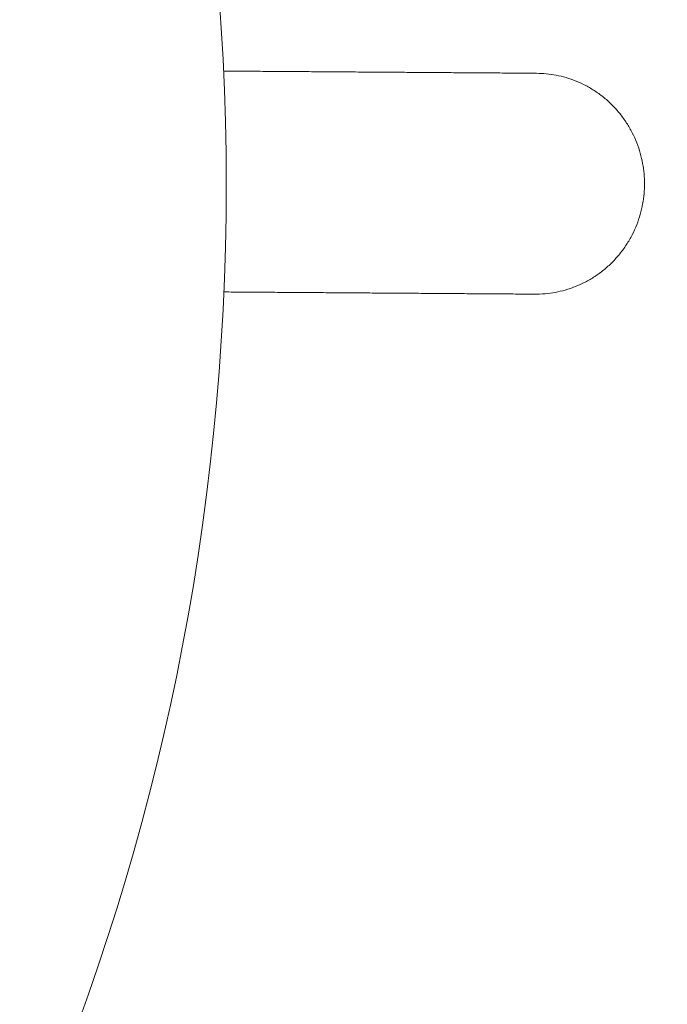
# Model space of a CAD drawing. Units: millimetres. Extents: x 1987 to 4012, y 1630 to 4138.
# Drawn here: x 2783 to 2836, y 3493 to 3573 of the extents above; entities that cross this region are included whole.
import ezdxf

# ---------------------------------------------------------------- set-up
doc = ezdxf.new("R2010")
doc.units = ezdxf.units.MM
doc.layers.add('PUB_DIM', color=5, linetype='Continuous')
doc.styles.add('__', font='simhei.ttf')
doc.dimstyles.new('___', dxfattribs={"dimscale": 30, "dimtxt": 1, "dimasz": 1, "dimexe": 0.5, "dimexo": 0.5, "dimgap": 0.25, "dimtad": 1, "dimtoh": 1, "dimdec": 0, "dimrnd": 5, "dimzin": 1, "dimdsep": 46, "dimtxsty": '__', "dimcen": 0.5, "dimadec": 0, "dimazin": 0, "dimtfac": 1, "dimtdec": 0, "dimtix": 1, "dimtmove": 1, "dimatfit": 3, "dimfxl": 0, "dimtolj": 1, "dimtzin": 1, "dimarcsym": 0})

# ---------------------------------------------------------------- blocks, each defined once
blk = doc.blocks.new('*D6')
at = {"layer": 'Defpoints', "color": 0}
for p in [(2601.538, 3792.213), (2890.518, 3792.213), (2601.604, 3327.011)]:
    blk.add_point(p, dxfattribs=at)
at = {"layer": 'PUB_DIM', "color": 0, "lineweight": -2}
for p, q in [((2616.538, 3792.213), (2905.518, 3792.213)), ((2890.518, 3357.011), (2890.518, 3762.213)), ((2616.604, 3327.011), (2905.518, 3327.011))]:
    blk.add_line(p, q, dxfattribs=at)
at = {"layer": 'PUB_DIM', "color": 0}
for points in [[(2885.518, 3762.213), (2895.518, 3762.213), (2890.518, 3792.213)], [(2885.518, 3357.011), (2895.518, 3357.011), (2890.518, 3327.011)]]:
    blk.add_solid(points, dxfattribs=at)
at = {"layer": 'PUB_DIM', "color": 0, "insert": (2868.018, 3559.612), "char_height": 30, "attachment_point": 5, "rotation": 90, "style": '__'}
blk.add_mtext('\\A1;465', dxfattribs=at)

msp = doc.modelspace()

# ---------------------------------------------------------------- linework, layer by layer
at = {"lineweight": 0}
msp.add_circle((2601.529, 3559.612), 198.5, dxfattribs=at)
for points in [[(2825.332, 3568.674), (2812.573, 3568.764), (2799.814, 3568.853)], [(2799.836, 3550.853), (2812.521, 3550.764), (2825.206, 3550.675)]]:
    msp.add_open_spline(points, degree=2, dxfattribs=at)
msp.add_rational_spline([(2825.206, 3550.675), (2825.236, 3550.674), (2825.267, 3550.674), (2834.123, 3550.674), (2834.125, 3559.674), (2834.127, 3568.612), (2825.332, 3568.674)], [0.997152904409, 0.998569465257, 1, 0.707106781187, 1, 0.70853731593, 0.99715290441], degree=2, knots=[14.068119, 14.068119, 14.068119, 14.137167, 14.137167, 28.274334, 28.274334, 42.342453, 42.342453, 42.342453], dxfattribs=at)

# ---------------------------------------------------------------- dimensions: what is measured, and where the dimension line sits
at = {"layer": 'PUB_DIM', "color": 5}
dim = msp.add_linear_dim(base=(2890.518, 3792.213), p1=(2601.604, 3327.011), p2=(2601.538, 3792.213), angle=90, dimstyle='___', dxfattribs=at)
dim.commit()
dim.dimension.update_dxf_attribs({"geometry": '*D6', "text_midpoint": (2868.018, 3559.612)})

doc.saveas('drawing.dxf')
